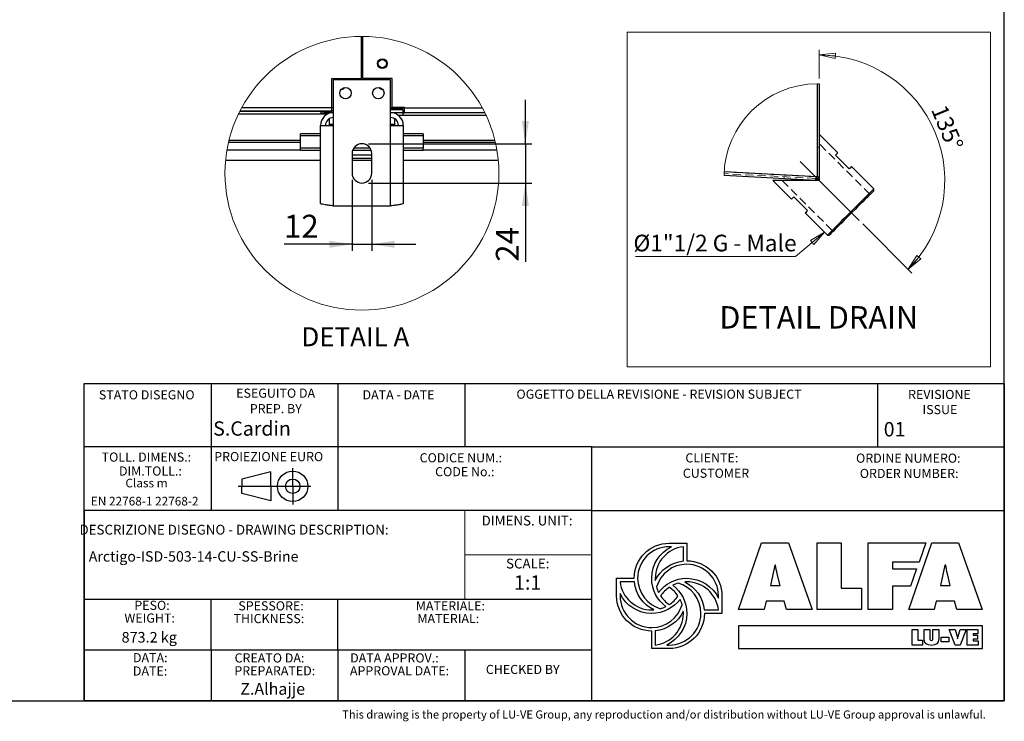
# Model space of a CAD drawing. Units: millimetres. Extents: x 5 to 414, y 3 to 291.
# Drawn here: x 263 to 414, y 3 to 110 of the extents above; entities that cross this region are included whole.
import ezdxf

# ---------------------------------------------------------------- set-up
doc = ezdxf.new("R2010")
doc.units = ezdxf.units.MM
doc.linetypes.add('CENTERX2', pattern=[20.32, 12.7, -2.54, 2.54, -2.54])
doc.linetypes.add('HIDDEN', pattern=[1.905, 1.27, -0.635])
for name, color, linetype in [('GEOMETRY', 7, 'Continuous'), ('SLD-0', 7, 'Continuous'), ('TITLE', 7, 'Continuous')]:
    doc.layers.add(name, color=color, linetype=linetype)
doc.styles.add('SLDTEXTSTYLE0', font='TXT', dxfattribs={"width": 0.605})
doc.styles.add('SLDTEXTSTYLE1', font='TXT', dxfattribs={"width": 0.90935})
doc.styles.add('SLDTEXTSTYLE2', font='TXT', dxfattribs={"width": 0.75})
doc.dimstyles.new('SLDDIMSTYLE7', dxfattribs={"dimtxt": 3.5, "dimasz": 3.5, "dimexe": 0, "dimexo": 0.0625, "dimgap": 0.875, "dimtad": 1, "dimdec": 1, "dimlfac": 4, "dimrnd": 1e-09, "dimzin": 12, "dimdsep": 46, "dimtxsty": 'SLDTEXTSTYLE0', "dimsah": 1, "dimcen": 0.09, "dimadec": 0, "dimazin": 3, "dimtfac": 1, "dimtdec": 1, "dimtmove": 0, "dimatfit": 0, "dimfxl": 0, "dimfrac": 2, "dimtolj": 1, "dimtzin": 12, "dimarcsym": 0})

# ---------------------------------------------------------------- blocks, each defined once
blk = doc.blocks.new('SW_NOTE_0')
at = {"color": 0, "linetype": 'Continuous', "lineweight": 18, "insert": (0, 4.42), "char_height": 3.429, "attachment_point": 1, "style": 'SLDTEXTSTYLE0'}
blk.add_mtext('DETAIL DRAIN', dxfattribs=at)
blk = doc.blocks.new('SW_NOTE_0_1')
at = {"color": 0, "linetype": 'Continuous', "lineweight": 18, "insert": (0, 3.27), "char_height": 2.54, "attachment_point": 1, "style": 'SLDTEXTSTYLE0'}
blk.add_mtext('Ø1"1/2 G - Male', dxfattribs=at)
blk = doc.blocks.new('SW_NOTE_0_2')
at = {"color": 0, "linetype": 'Continuous', "lineweight": 18, "insert": (3.02, 1.25), "char_height": 2.54, "attachment_point": 1, "rotation": 292.5, "style": 'SLDTEXTSTYLE0'}
blk.add_mtext('135°', dxfattribs=at)
blk = doc.blocks.new('Block_IS')
at = {"color": 7, "linetype": 'Continuous', "lineweight": 18}
for p, q in [((91.35, 48.2), (35.82, 48.2)), ((35.82, 48.2), (35.82, -2.97)), ((91.35, 48.2), (91.35, -2.97)), ((91.35, -2.97), (35.82, -2.97))]:
    blk.add_line(p, q, dxfattribs=at)
at = {"color": 179, "linetype": 'Continuous', "lineweight": 18}
for p, q in [((65.18, 41.1), (65.18, 45.52)), ((65.18, 44.72), (67.67, 44.98)), ((67.62, 44.16), (65.18, 44.72)), ((65.18, 44.72), (67.65, 44.57)), ((67.62, 44.16), (67.67, 44.98)), ((71.83, 18.88), (79.33, 11.38)), ((61.55, 13.91), (65.99, 17.64)), ((65.99, 17.64), (63.86, 16.35)), ((65.99, 17.64), (63.86, 16.35)), ((64.35, 15.77), (65.99, 17.64)), ((64.35, 15.77), (65.99, 17.64)), ((63.86, 16.35), (64.35, 15.77)), ((63.86, 16.35), (64.35, 15.77)), ((37.12, 13.91), (61.55, 13.91)), ((78.76, 11.95), (80.08, 14.07)), ((78.76, 11.95), (80.39, 13.8)), ((80.7, 13.53), (80.08, 14.07)), ((80.7, 13.53), (78.76, 11.95))]:
    blk.add_line(p, q, dxfattribs=at)
at = {"color": 179, "linetype": 'Continuous', "lineweight": 25}
for p, q in [((64.87, 40.31), (64.87, 26.08)), ((64.88, 40.31), (64.88, 26.09)), ((65.18, 40.3), (65.18, 26.09)), ((68.01, 29.77), (65.18, 32.59)), ((67.66, 29.41), (67.81, 29.57)), ((69.78, 27.29), (67.66, 29.41)), ((67.81, 29.57), (67.92, 29.68)), ((67.92, 29.68), (67.99, 29.74)), ((67.99, 29.74), (68.01, 29.77)), ((69.93, 27.44), (69.78, 27.29)), ((70.04, 27.56), (69.93, 27.44)), ((70.11, 27.62), (70.04, 27.56)), ((70.13, 27.65), (70.11, 27.62)), ((73.53, 24.25), (70.13, 27.65)), ((64.62, 25.55), (50.65, 26.29)), ((64.87, 26.08), (50.66, 26.83)), ((64.88, 26.09), (65.18, 26.09)), ((65.18, 26.09), (65.18, 25.52)), ((58.11, 25.52), (60.94, 22.7)), ((65.18, 25.52), (58.11, 25.52)), ((73.37, 24.1), (73.23, 23.95)), ((73.47, 24.2), (73.37, 24.1)), ((73.52, 24.24), (73.47, 24.2)), ((73.53, 24.25), (73.52, 24.24)), ((73.53, 23.97), (73.53, 24.25)), ((60.94, 22.7), (60.96, 22.72)), ((60.96, 22.72), (61.03, 22.78)), ((61.03, 22.78), (61.14, 22.9)), ((61.14, 22.9), (61.3, 23.05)), ((61.3, 23.05), (63.42, 20.93)), ((71.88, 22.6), (71.51, 22.24)), ((72.18, 22.62), (71.83, 22.27)), ((72.22, 22.94), (71.88, 22.6)), ((72.5, 22.94), (72.18, 22.62)), ((72.53, 23.25), (72.22, 22.94)), ((72.78, 23.22), (72.5, 22.94)), ((72.8, 23.53), (72.53, 23.25)), ((73.02, 23.46), (72.78, 23.22)), ((73.04, 23.76), (72.8, 23.53)), ((73.22, 23.66), (73.02, 23.46)), ((73.23, 23.95), (73.04, 23.76)), ((73.37, 23.81), (73.22, 23.66)), ((73.47, 23.91), (73.37, 23.81)), ((73.52, 23.96), (73.47, 23.91)), ((73.53, 23.97), (73.52, 23.96)), ((70.66, 21.09), (70.24, 20.68)), ((70.72, 21.44), (70.31, 21.03)), ((71.06, 21.5), (70.66, 21.09)), ((71.13, 21.85), (70.72, 21.44)), ((71.46, 21.9), (71.06, 21.5)), ((71.51, 22.24), (71.13, 21.85)), ((71.83, 22.27), (71.46, 21.9)), ((63.09, 20.6), (63.06, 20.57)), ((63.06, 20.57), (66.46, 17.18)), ((63.15, 20.66), (63.09, 20.6)), ((63.26, 20.77), (63.15, 20.66)), ((63.42, 20.93), (63.26, 20.77)), ((69.06, 19.78), (68.66, 19.39)), ((69.41, 19.85), (69.01, 19.45)), ((69.47, 20.19), (69.06, 19.78)), ((69.82, 20.26), (69.41, 19.85)), ((69.89, 20.61), (69.47, 20.19)), ((70.24, 20.68), (69.82, 20.26)), ((70.31, 21.03), (69.89, 20.61)), ((67.61, 18.33), (67.31, 18.04)), ((67.63, 18.07), (67.36, 17.8)), ((67.93, 18.65), (67.61, 18.33)), ((67.93, 18.37), (67.63, 18.07)), ((68.29, 19.01), (67.93, 18.65)), ((68.26, 18.7), (67.93, 18.37)), ((68.62, 19.06), (68.26, 18.7)), ((68.66, 19.39), (68.29, 19.01)), ((69.01, 19.45), (68.62, 19.06)), ((66.48, 17.2), (66.46, 17.18)), ((66.46, 17.18), (66.74, 17.18)), ((66.56, 17.28), (66.48, 17.2)), ((66.68, 17.4), (66.56, 17.28)), ((66.85, 17.57), (66.68, 17.4)), ((66.77, 17.21), (66.74, 17.18)), ((66.84, 17.28), (66.77, 17.21)), ((66.97, 17.41), (66.84, 17.28)), ((67.06, 17.78), (66.85, 17.57)), ((67.14, 17.58), (66.97, 17.41)), ((67.31, 18.04), (67.06, 17.78)), ((67.36, 17.8), (67.14, 17.58))]:
    blk.add_line(p, q, dxfattribs=at)
at = {"color": 179, "linetype": 'CENTERX2', "lineweight": 18}
blk.add_line((71.27, 19.44), (60.52, 30.19), dxfattribs=at)
at = {"color": 179, "linetype": 'HIDDEN', "lineweight": 18}
for p, q in [((65.18, 30.65), (64.88, 30.65)), ((72.96, 23.4), (65.18, 31.18)), ((64.63, 25.85), (50.65, 26.59)), ((64.87, 26.08), (50.66, 26.83)), ((59.81, 26.11), (59.79, 25.81)), ((64.62, 25.55), (64.63, 25.85)), ((65.02, 25.7), (64.81, 25.92)), ((65.03, 25.71), (64.81, 25.92)), ((65.03, 25.71), (64.81, 25.92)), ((65.02, 25.7), (64.81, 25.92)), ((64.81, 25.92), (64.81, 25.92)), ((59.53, 25.52), (67.31, 17.75))]:
    blk.add_line(p, q, dxfattribs=at)
at = {"color": 179, "linetype": 'Continuous', "lineweight": 18}
for centre, radius, start, end in [((65.18, 25.52), 19.2, 315, 90), ((64.87, 26.08), 14.23, 90, 179.1753), ((64.87, 26.08), 14.22, 88.7346, 89.9433)]:
    blk.add_arc(centre, radius, start, end, dxfattribs=at)
at = {"color": 179, "linetype": 'Continuous', "lineweight": 25}
for points, knots in [([(64.62, 25.55), (64.69, 25.56), (64.84, 25.57), (65.03, 25.69), (65.16, 25.87), (65.18, 26.02), (65.18, 26.09)], [0, 0, 0, 0, 0.250003, 0.499999, 0.749999, 1, 1, 1, 1]), ([(64.87, 26.08), (64.85, 26.02), (64.81, 25.91), (64.76, 25.75), (64.71, 25.64), (64.66, 25.56), (64.63, 25.56), (64.62, 25.55)], [0, 0, 0, 0, 0.31916, 0.602641, 0.820354, 0.956119, 1, 1, 1, 1]), ([(64.82, 25.94), (64.84, 25.96), (64.88, 26), (64.88, 26.06), (64.88, 26.09)], [0, 0, 0, 0, 0.426238, 1, 1, 1, 1])]:
    blk.add_open_spline(points, degree=3, knots=knots, dxfattribs=at)
at = {"color": 179, "linetype": 'HIDDEN', "lineweight": 18}
for points, knots in [([(64.87, 26.08), (64.85, 26.05), (64.81, 25.99), (64.75, 25.91), (64.69, 25.86), (64.65, 25.86), (64.63, 25.85)], [0, 0, 0, 0, 0.352442, 0.629962, 0.848831, 1, 1, 1, 1]), ([(64.63, 25.85), (64.66, 25.86), (64.73, 25.86), (64.8, 25.9), (64.82, 25.93), (64.82, 25.94)], [0, 0, 0, 0, 0.443045, 0.88608, 1, 1, 1, 1])]:
    blk.add_open_spline(points, degree=3, knots=knots, dxfattribs=at)
at = {"color": 7, "linetype": 'Continuous', "lineweight": 18}
for name, p in [('SW_NOTE_0_2', (81.57, 36.1)), ('SW_NOTE_0_1', (36.8, 13.97)), ('SW_NOTE_0', (49.93, 1.9))]:
    blk.add_blockref(name, p, dxfattribs=at)
blk = doc.blocks.new('Block3')
at = {"layer": 'SLD-0', "color": 179, "linetype": 'Continuous'}
for p, q in [((0, 0), (0, 48.49)), ((0, 48.49), (140.62, 48.49)), ((19.4, 48.49), (19.4, 38.79)), ((38.79, 48.49), (38.79, 38.79)), ((58.19, 48.49), (58.19, 38.79)), ((121.22, 48.49), (121.22, 38.79)), ((140.62, 48.49), (140.62, 0)), ((77.58, 38.79), (0, 38.79)), ((19.4, 38.79), (19.4, 29.09)), ((38.79, 38.79), (38.79, 29.09)), ((77.58, 0), (77.58, 38.79)), ((77.58, 38.79), (140.62, 38.79)), ((0, 29.09), (0, 0)), ((77.58, 29.09), (0, 29.09)), ((77.58, 29.09), (140.62, 29.09)), ((0, 15.52), (77.58, 15.52)), ((19.4, 7.76), (19.4, 15.52)), ((38.79, 7.76), (38.79, 15.52)), ((0, 7.76), (77.58, 7.76)), ((19.4, 7.76), (19.4, 0)), ((38.79, 7.76), (38.79, 0)), ((58.19, 7.76), (58.19, 0)), ((77.58, 0), (0, 0)), ((140.62, 0), (77.58, 0))]:
    blk.add_line(p, q, dxfattribs=at)
blk = doc.blocks.new('SW_NOTE_0_5')
at = {"layer": 'GEOMETRY', "color": 0, "attachment_point": 2, "style": 'SLDTEXTSTYLE2'}
for s, insert, char_height in [('Class m', (2.87, 1.71), 1.323), ('EN 22768-1 22768-2', (2.59, -1.06), 1.3229)]:
    blk.add_mtext(s, dxfattribs=dict(at, insert=insert, char_height=char_height))
blk = doc.blocks.new('_D_19')
at = {"layer": 'GEOMETRY'}
for p, q in [((313.93, 85.46), (313.93, 74.59)), ((316.93, 85.46), (316.93, 74.59)), ((313.93, 75.59), (303.52, 75.59)), ((313.93, 75.59), (316.93, 75.59)), ((316.93, 75.59), (323.66, 75.59))]:
    blk.add_line(p, q, dxfattribs=at)
for points in [[(313.93, 75.59), (310.43, 76.13), (310.43, 75.05)], [(316.93, 75.59), (320.43, 75.05), (320.43, 76.13)]]:
    blk.add_solid(points, dxfattribs=at)
at = {"layer": 'GEOMETRY', "insert": (303.52, 80.1), "char_height": 3.5, "attachment_point": 1, "style": 'SLDTEXTSTYLE0'}
blk.add_mtext('12', dxfattribs=at)
blk = doc.blocks.new('_D_20')
at = {"layer": 'GEOMETRY'}
for p, q in [((340.4, 90.96), (340.4, 97.69)), ((316.43, 90.96), (341.4, 90.96)), ((340.4, 90.96), (340.4, 84.96)), ((316.43, 84.96), (341.4, 84.96)), ((340.4, 84.96), (340.4, 72.92))]:
    blk.add_line(p, q, dxfattribs=at)
for points in [[(340.4, 90.96), (340.94, 94.46), (339.86, 94.46)], [(340.4, 84.96), (339.86, 81.46), (340.94, 81.46)]]:
    blk.add_solid(points, dxfattribs=at)
at = {"layer": 'GEOMETRY', "insert": (335.89, 72.92), "char_height": 3.5, "attachment_point": 1, "rotation": 90, "style": 'SLDTEXTSTYLE0'}
blk.add_mtext('24', dxfattribs=at)

msp = doc.modelspace()

# ---------------------------------------------------------------- linework, layer by layer
at = {"color": 7, "linetype": 'Continuous', "lineweight": 25}
for p, q in [((315.364, 100.96), (315.364, 107.387)), ((315.489, 107.387), (315.489, 100.96)), ((310.802, 100.96), (315.364, 100.96)), ((310.802, 95.96), (310.802, 100.96)), ((320.052, 100.96), (315.489, 100.96)), ((320.052, 96.51), (320.052, 100.96)), ((319.802, 100.71), (311.052, 100.71)), ((311.052, 100.71), (311.052, 93.76)), ((319.802, 93.76), (319.802, 100.71)), ((311.052, 96.46), (297.043, 96.46)), ((321.677, 96.387), (319.802, 96.387)), ((319.802, 96.382), (321.677, 96.382)), ((321.677, 96.356), (319.802, 96.356)), ((321.927, 96.51), (320.052, 96.51)), ((321.677, 96.51), (321.677, 96.387)), ((321.927, 96.46), (321.677, 96.46)), ((321.927, 96.434), (321.677, 96.434)), ((321.677, 96.382), (321.677, 96.387)), ((321.677, 96.382), (321.677, 96.356)), ((321.927, 96.46), (321.927, 96.51)), ((321.927, 96.46), (333.811, 96.46)), ((321.927, 95.71), (321.927, 96.46)), ((309.177, 95.46), (296.534, 95.46)), ((309.177, 95.96), (296.78, 95.96)), ((296.78, 95.96), (310.802, 95.96)), ((309.177, 95.46), (309.177, 95.96)), ((311.052, 95.96), (309.177, 95.96)), ((309.177, 95.71), (310.177, 95.71)), ((310.097, 95.46), (309.177, 95.46)), ((310.177, 95.71), (310.177, 95.96)), ((311.052, 95.71), (310.177, 95.71)), ((319.802, 96.21), (321.677, 96.21)), ((321.677, 95.71), (319.802, 95.71)), ((320.952, 95.335), (321.677, 95.335)), ((321.677, 96.21), (321.677, 95.71)), ((321.677, 95.71), (321.677, 95.335)), ((321.677, 95.71), (321.927, 95.71)), ((321.677, 95.335), (334.379, 95.335)), ((334.199, 95.71), (321.927, 95.71)), ((309.102, 81.842), (309.102, 93.76)), ((309.102, 93.76), (311.052, 93.76)), ((310.427, 94.784), (310.427, 93.91)), ((310.427, 93.91), (310.427, 93.76)), ((311.052, 93.76), (311.052, 81.46)), ((319.802, 81.46), (319.802, 93.76)), ((319.802, 93.76), (321.752, 93.76)), ((320.427, 94.784), (320.427, 93.91)), ((320.427, 93.91), (320.427, 93.76)), ((321.752, 93.76), (321.752, 81.842)), ((306.052, 92.174), (306.052, 92.466)), ((309.102, 92.466), (306.052, 92.466)), ((306.052, 90.309), (306.052, 92.174)), ((324.802, 92.466), (321.752, 92.466)), ((324.802, 92.466), (324.802, 92.174)), ((324.802, 92.174), (324.802, 90.309)), ((295.046, 91.21), (306.052, 91.21)), ((309.102, 90.309), (306.052, 90.309)), ((306.052, 89.926), (306.052, 90.309)), ((316.663, 90.309), (314.19, 90.309)), ((324.802, 90.309), (321.752, 90.309)), ((324.802, 91.21), (335.808, 91.21)), ((324.802, 89.926), (324.802, 90.309)), ((309.102, 89.926), (306.052, 89.926)), ((313.927, 89.46), (313.927, 86.46)), ((316.927, 89.21), (313.927, 89.21)), ((316.853, 89.926), (314.001, 89.926)), ((316.927, 86.46), (316.927, 89.46)), ((324.802, 89.926), (321.752, 89.926)), ((294.595, 88.46), (309.102, 88.46)), ((316.927, 88.71), (313.927, 88.71)), ((313.927, 88.46), (316.927, 88.46)), ((321.752, 88.46), (336.259, 88.46)), ((311.052, 81.46), (319.802, 81.46))]:
    msp.add_line(p, q, dxfattribs=at)
at = {"color": 8, "linetype": 'Continuous', "lineweight": 25}
for p, q in [((311.052, 93.91), (310.427, 93.91)), ((320.427, 93.91), (319.802, 93.91)), ((309.102, 92.174), (306.052, 92.174)), ((324.802, 92.174), (321.752, 92.174)), ((306.052, 91.447), (295.102, 91.447)), ((335.752, 91.447), (324.802, 91.447)), ((294.809, 90.044), (306.052, 90.044)), ((324.802, 90.044), (336.045, 90.044))]:
    msp.add_line(p, q, dxfattribs=at)
at = {"color": 7, "linetype": 'Continuous', "lineweight": 18}
msp.add_circle((315.427, 86.448), 20.928, dxfattribs=at)
at = {"color": 7, "linetype": 'Continuous', "lineweight": 25}
for centre, radius in [((318.552, 103.21), 0.75), ((318.552, 103.21), 0.625), ((312.927, 98.71), 0.875), ((317.927, 98.71), 0.875)]:
    msp.add_circle(centre, radius, dxfattribs=at)
for centre, radius, start, end in [((312.302, 99.926), 0.625, 268.13806, 326.25896), ((318.552, 99.926), 0.625, 213.75365, 271.85447), ((311.052, 93.76), 1.95, 89.9988, 180.00054), ((311.052, 93.76), 1.2, 90.00054, 179.99857), ((319.802, 93.76), 1.95, 359.99946, 90.0012), ((319.802, 93.76), 1.2, 0.00143, 89.99946), ((315.427, 89.46), 1.5, 0.00043, 179.99957), ((315.427, 86.46), 1.5, 180.00043, 359.99957)]:
    msp.add_arc(centre, radius, start, end, dxfattribs=at)
for points, knots in [([(309.538, 95.96), (309.579, 95.921), (309.703, 95.804), (309.935, 95.725), (310.113, 95.714), (310.177, 95.71)], [0, 0, 0, 0, 0.2382113, 0.7258891, 1, 1, 1, 1]), ([(311.052, 81.46), (310.836, 81.488), (310.428, 81.54), (309.865, 81.609), (309.462, 81.703), (309.182, 81.736), (309.116, 81.824), (309.102, 81.842)], [0, 0, 0, 0, 0.3267207, 0.6166704, 0.8375932, 0.9666004, 1, 1, 1, 1]), ([(321.752, 81.842), (321.716, 81.812), (321.594, 81.71), (321.256, 81.674), (320.788, 81.581), (320.278, 81.52), (319.938, 81.477), (319.802, 81.46)], [0, 0, 0, 0, 0.0693442, 0.2353387, 0.4861777, 0.7947145, 1, 1, 1, 1])]:
    msp.add_open_spline(points, degree=3, knots=knots, dxfattribs=at)
at = {"layer": 'GEOMETRY', "lineweight": 18}
for p, q in [((331.154, 34.903), (331.154, 21.326)), ((331.154, 28.114), (350.55, 28.114))]:
    msp.add_line(p, q, dxfattribs=at)
at = {"layer": 'GEOMETRY', "color": 162}
for p, q in [((362.393, 29.888), (365.078, 29.888)), ((362.736, 29.351), (362.393, 29.351)), ((364.54, 27.169), (364.54, 29.351)), ((354.339, 21.835), (354.339, 24.519)), ((354.339, 24.519), (357.024, 24.519)), ((357.061, 23.982), (354.876, 23.982)), ((354.875, 22.179), (354.876, 21.835)), ((370.447, 21.835), (370.447, 19.15)), ((367.737, 19.684), (369.909, 19.687)), ((370.447, 19.15), (367.763, 19.146)), ((359.709, 13.781), (359.709, 16.465)), ((360.247, 16.492), (360.245, 14.318)), ((362.393, 13.781), (359.709, 13.781)), ((362.025, 14.318), (362.393, 14.318))]:
    msp.add_line(p, q, dxfattribs=at)
at = {"layer": 'GEOMETRY', "color": 154}
for p, q in [((372.964, 19.756), (376.497, 29.925)), ((376.497, 29.925), (380.584, 29.925)), ((380.584, 29.925), (384.211, 19.756)), ((384.98, 29.925), (388.676, 29.925)), ((384.98, 19.756), (384.98, 29.925)), ((388.676, 29.925), (388.676, 23.02)), ((392.789, 29.925), (401.595, 29.925)), ((392.789, 19.756), (392.789, 29.925)), ((398.979, 19.756), (402.512, 29.925)), ((401.595, 29.925), (400.569, 27.012)), ((402.512, 29.925), (406.599, 29.925)), ((406.599, 29.925), (410.227, 19.756)), ((378.507, 26.54), (377.833, 23.438)), ((378.641, 26.54), (378.507, 26.54)), ((400.569, 27.012), (396.511, 27.012)), ((396.511, 27.012), (396.511, 25.96)), ((396.511, 25.96), (400.188, 25.96)), ((400.188, 25.96), (399.258, 23.311)), ((404.522, 26.54), (403.847, 23.438)), ((404.657, 26.54), (404.522, 26.54)), ((379.316, 23.438), (378.884, 25.232)), ((405.331, 23.438), (404.9, 25.232)), ((377.833, 23.438), (379.316, 23.438)), ((388.676, 23.02), (391.777, 23.02)), ((391.777, 23.02), (391.777, 19.756)), ((399.258, 23.311), (396.511, 23.317)), ((396.511, 23.317), (396.511, 19.756)), ((403.847, 23.438), (405.331, 23.438)), ((376.875, 19.756), (372.964, 19.756)), ((377.172, 21.024), (376.875, 19.756)), ((379.963, 21.024), (377.172, 21.024)), ((380.301, 19.756), (379.963, 21.024)), ((384.211, 19.756), (380.301, 19.756)), ((391.777, 19.756), (384.98, 19.756)), ((396.511, 19.756), (392.789, 19.756)), ((402.89, 19.756), (398.979, 19.756)), ((403.187, 21.024), (402.89, 19.756)), ((405.978, 21.024), (403.187, 21.024)), ((406.316, 19.756), (405.978, 21.024)), ((410.227, 19.756), (406.316, 19.756)), ((410.244, 17.279), (372.975, 17.279)), ((372.975, 17.279), (372.975, 13.796)), ((410.244, 13.796), (410.244, 17.279)), ((372.975, 13.796), (410.244, 13.796))]:
    msp.add_line(p, q, dxfattribs=at)
at = {"layer": 'GEOMETRY', "color": 7}
for p, q in [((399.489, 16.718), (400.365, 16.718)), ((399.489, 14.305), (399.489, 16.718)), ((400.365, 16.718), (400.365, 15.079)), ((401.328, 15.291), (401.328, 16.718)), ((401.328, 16.718), (402.206, 16.718)), ((402.206, 16.718), (402.206, 15.374)), ((402.686, 15.374), (402.686, 16.718)), ((402.686, 16.718), (403.562, 16.718)), ((403.562, 16.718), (403.562, 15.291)), ((406.074, 14.305), (405.14, 16.718)), ((405.14, 16.718), (406.055, 16.718)), ((406.055, 16.718), (406.376, 15.62)), ((406.516, 15.62), (406.836, 16.718)), ((407.751, 16.718), (406.817, 14.305)), ((406.836, 16.718), (407.751, 16.718)), ((407.934, 16.718), (409.556, 16.718)), ((407.934, 14.305), (407.934, 16.718)), ((409.556, 16.718), (409.556, 16.059)), ((400.365, 15.079), (401.102, 15.079)), ((401.102, 15.079), (401.102, 14.305)), ((403.956, 15.537), (405.098, 15.537)), ((403.956, 14.833), (403.956, 15.537)), ((405.098, 15.537), (405.098, 14.833)), ((406.436, 15.262), (406.455, 15.262)), ((409.556, 16.059), (408.817, 16.059)), ((408.817, 16.059), (408.817, 15.828)), ((408.817, 15.828), (409.492, 15.828)), ((409.492, 15.201), (408.817, 15.201)), ((408.817, 15.201), (408.817, 14.964)), ((409.492, 15.828), (409.492, 15.201)), ((401.102, 14.305), (399.489, 14.305)), ((405.098, 14.833), (403.956, 14.833)), ((406.817, 14.305), (406.074, 14.305)), ((409.582, 14.305), (407.934, 14.305)), ((408.817, 14.964), (409.582, 14.964)), ((409.582, 14.964), (409.582, 14.305))]:
    msp.add_line(p, q, dxfattribs=at)
at = {"layer": 'GEOMETRY', "color": 162}
for points, degree in [([(357.024, 24.519), (357.024, 27.485), (359.428, 29.888), (362.393, 29.888)], 3), ([(362.393, 29.351), (359.724, 29.351), (357.56, 27.188), (357.56, 24.519)], 3), ([(359.708, 24.519), (359.708, 26.663), (360.919, 28.491), (362.736, 29.351)], 3), ([(364.54, 29.351), (362.126, 29.083), (360.245, 27.005), (360.245, 24.519)], 3), ([(365.078, 29.888), (365.078, 28.842), (365.078, 27.204)], 2), ([(360.257, 24.192), (361.059, 25.811), (362.661, 26.983), (364.54, 27.169)], 3), ([(365.078, 27.204), (368.044, 27.204), (370.447, 24.8), (370.447, 21.835)], 3), ([(365.077, 26.667), (362.886, 26.667), (361.036, 25.208), (360.444, 23.209)], 3), ([(369.909, 21.835), (369.909, 24.503), (367.746, 26.667), (365.077, 26.667)], 3), ([(357.56, 24.519), (357.56, 22.315), (359.037, 20.455), (361.055, 19.875)], 3), ([(361.878, 20.207), (360.561, 21.186), (359.708, 22.753), (359.708, 24.519)], 3), ([(360.245, 24.519), (360.245, 24.409), (360.249, 24.3), (360.257, 24.192)], 3), ([(360.76, 22.355), (361.738, 23.675), (363.308, 24.519), (365.077, 24.519)], 3), ([(365.077, 24.519), (367.195, 24.519), (369.036, 23.275), (369.909, 21.493)], 3), ([(354.876, 23.982), (355.149, 21.572), (357.225, 19.687), (359.708, 19.687)], 3), ([(360.027, 19.699), (358.399, 20.501), (357.246, 22.094), (357.061, 23.982)], 3), ([(360.444, 23.209), (360.527, 22.919), (360.627, 22.619), (360.76, 22.355)], 3), ([(362.399, 23.168), (361.877, 22.817), (361.416, 22.365), (361.065, 21.842)], 3), ([(363.721, 21.824), (363.37, 22.344), (362.92, 22.818), (362.399, 23.168)], 3), ([(363.745, 23.791), (363.451, 23.707), (363.18, 23.604), (362.912, 23.47)], 3), ([(362.912, 23.47), (364.229, 22.491), (365.077, 20.917), (365.077, 19.15)], 3), ([(367.225, 19.15), (367.225, 21.35), (365.756, 23.206), (363.745, 23.791)], 3), ([(365.077, 23.982), (364.977, 23.982), (364.86, 23.988), (364.762, 23.983)], 3), ([(364.762, 23.983), (366.391, 23.18), (367.554, 21.576), (367.737, 19.684)], 3), ([(369.909, 19.687), (369.635, 22.095), (367.559, 23.982), (365.077, 23.982)], 3), ([(359.709, 16.465), (356.743, 16.465), (354.339, 18.869), (354.339, 21.835)], 3), ([(359.708, 19.15), (357.582, 19.15), (355.744, 20.386), (354.875, 22.179)], 3), ([(354.876, 21.835), (354.876, 19.166), (357.039, 17.002), (359.708, 17.002)], 3), ([(364.037, 21.302), (363.058, 19.991), (361.47, 19.15), (359.708, 19.15)], 3), ([(361.065, 21.842), (361.418, 21.317), (361.871, 20.853), (362.397, 20.501)], 3), ([(362.397, 20.501), (362.923, 20.852), (363.368, 21.3), (363.721, 21.824)], 3), ([(364.352, 20.488), (364.271, 20.771), (364.166, 21.043), (364.037, 21.302)], 3), ([(369.909, 21.493), (369.914, 21.626), (369.909, 21.835)], 2), ([(359.708, 17.002), (361.909, 17.002), (363.769, 18.475), (364.352, 20.488)], 3), ([(359.708, 19.687), (359.816, 19.687), (359.92, 19.692), (360.027, 19.699)], 3), ([(361.055, 19.875), (361.342, 19.957), (361.615, 20.076), (361.878, 20.207)], 3), ([(360.245, 14.318), (362.658, 14.587), (364.54, 16.665), (364.54, 19.15)], 3), ([(364.538, 19.481), (363.74, 17.848), (362.137, 16.68), (360.247, 16.492)], 3), ([(365.077, 19.15), (365.077, 17.038), (363.798, 15.194), (362.025, 14.318)], 3), ([(362.393, 14.318), (365.061, 14.318), (367.225, 16.481), (367.225, 19.15)], 3), ([(367.763, 19.146), (367.754, 16.188), (365.353, 13.781), (362.393, 13.781)], 3), ([(364.54, 19.15), (364.54, 19.257), (364.545, 19.375), (364.538, 19.481)], 3)]:
    msp.add_open_spline(points, degree=degree, dxfattribs=at)
at = {"layer": 'GEOMETRY', "color": 154}
for points in [[(378.884, 25.232), (378.777, 25.663), (378.709, 26.108), (378.641, 26.54)], [(404.9, 25.232), (404.791, 25.663), (404.724, 26.108), (404.657, 26.54)]]:
    msp.add_open_spline(points, degree=3, dxfattribs=at)
at = {"layer": 'GEOMETRY', "color": 7}
for points in [[(402.446, 14.267), (401.77, 14.267), (401.328, 14.587), (401.328, 15.291)], [(402.206, 15.374), (402.206, 15.185), (402.212, 15.019), (402.446, 15.019)], [(402.446, 15.019), (402.679, 15.019), (402.686, 15.185), (402.686, 15.374)], [(403.562, 15.291), (403.562, 14.587), (403.121, 14.267), (402.446, 14.267)], [(406.376, 15.62), (406.41, 15.502), (406.436, 15.384), (406.436, 15.262)], [(406.455, 15.262), (406.455, 15.384), (406.481, 15.502), (406.516, 15.62)]]:
    msp.add_open_spline(points, degree=3, dxfattribs=at)
at = {"layer": 'SLD-0', "color": 179, "linetype": 'Continuous'}
for p, q in [((311.758, 54.299), (311.758, 44.601)), ((301.522, 40.802), (297.091, 39.694)), ((301.522, 38.587), (301.522, 40.802)), ((304.845, 38.587), (304.845, 41.356)), ((297.091, 39.694), (297.091, 38.587)), ((296.538, 38.587), (307.614, 38.587)), ((297.091, 37.479), (297.091, 38.587)), ((301.522, 38.587), (301.522, 36.372)), ((304.845, 38.587), (304.845, 35.818)), ((301.522, 36.372), (297.091, 37.479)), ((350.55, 34.903), (272.967, 34.903))]:
    msp.add_line(p, q, dxfattribs=at)
for radius in [2.326, 1.108]:
    msp.add_circle((304.845, 38.587), radius, dxfattribs=at)
at = {"layer": 'TITLE', "color": 7, "linetype": 'Continuous'}
for p, q in [((413.586, 5.809), (413.586, 290.893)), ((5.273, 5.809), (413.586, 5.809))]:
    msp.add_line(p, q, dxfattribs=at)

# ---------------------------------------------------------------- block references
at = {"layer": 'GEOMETRY'}
for name, p in [('Block3', (272.967, 5.809)), ('Block_IS', (320.114, 59.813)), ('SW_NOTE_0_5', (279.641, 38.04))]:
    msp.add_blockref(name, p, dxfattribs=at)

# ---------------------------------------------------------------- texts
for s, insert, char_height, attachment_point, style in [('DETAIL A', (314.418, 62.908), 2.9104, 2, 'SLDTEXTSTYLE0'), ('This drawing is the property of LU-VE Group, any reproduction and/or distribution without LU-VE Group approval is unlawful.', (410.759, 4.326), 1.243753, 3, 'SLDTEXTSTYLE1')]:
    msp.add_mtext(s, dxfattribs=dict(at, insert=insert, char_height=char_height, attachment_point=attachment_point, style=style))
at = {"layer": 'SLD-0', "style": 'SLDTEXTSTYLE2'}
for s, insert, char_height, attachment_point in [('STATO DISEGNO', (282.542, 53.274), 1.3944, 2), ('ESEGUITO DA', (302.244, 53.526), 1.3944, 2), ('DATA - DATE', (321.012, 53.274), 1.3944, 2), ('OGGETTO DELLA REVISIONE - REVISION SUBJECT', (360.822, 53.373), 1.3944, 2), ('REVISIONE', (403.671, 53.33), 1.3944, 2), ('PREP. BY', (302.265, 51.156), 1.3944, 2), ('ISSUE', (403.754, 51.018), 1.3944, 2), ('S.Cardin', (292.699, 48.52), 2.1912, 1), ('01', (395.16, 48.407), 2.1912, 1), ('TOLL. DIMENS.:', (282.487, 43.756), 1.3944, 2), ('PROIEZIONE EURO', (292.858, 43.825), 1.3944, 1), ('CODICE NUM.:', (330.547, 43.649), 1.3944, 2), ('CLIENTE:', (368.894, 43.634), 1.3944, 2), ('ORDINE NUMERO:', (398.915, 43.59), 1.3944, 2), ('DIM.TOLL.:', (283.105, 41.624), 1.3944, 2), ('CODE No.:', (331.142, 41.518), 1.3944, 2), ('CUSTOMER', (369.53, 41.29), 1.3944, 2), ('ORDER NUMBER:', (399.047, 41.255), 1.3944, 2), ('DIMENS. UNIT:', (340.662, 34.094), 1.494, 2), ('DESCRIZIONE DISEGNO - DRAWING DESCRIPTION:', (295.883, 32.703), 1.494, 2), ('Arctigo-ISD-503-14-CU-SS-Brine', (273.683, 28.661), 1.5875, 1), ('SCALE:', (340.763, 27.523), 1.494, 2), ('1:1', (340.752, 24.973), 2.1912, 2), ('PESO:', (283.349, 21.087), 1.3944, 2), ('SPESSORE:', (301.537, 21.011), 1.3944, 2), ('MATERIALE:', (328.938, 21.011), 1.3944, 2), ('WEIGHT:', (282.982, 19.142), 1.3944, 2), ('THICKNESS:', (301.202, 19.065), 1.3944, 2), ('MATERIAL:', (328.627, 19.065), 1.3944, 2), ('873.2 kg', (282.926, 16.315), 1.6137, 2), ('DATA:', (280.433, 13.086), 1.3944, 1), ('CREATO DA:', (295.967, 13.048), 1.3944, 1), ('DATA APPROV.:', (313.626, 13.048), 1.3944, 1), ('DATE:', (280.428, 11.049), 1.3944, 1), ('PREPARATED:', (295.932, 11.083), 1.3944, 1), ('APPROVAL DATE:', (313.591, 11.083), 1.3944, 1), ('CHECKED BY', (340, 11.288), 1.3944, 2), ('Z.Alhajje', (301.786, 8.516), 1.7928, 2)]:
    msp.add_mtext(s, dxfattribs=dict(at, insert=insert, char_height=char_height, attachment_point=attachment_point))

# ---------------------------------------------------------------- dimensions: what is measured, and where the dimension line sits
at = {"layer": 'GEOMETRY'}
dim = msp.add_linear_dim(base=(340.402, 84.96), p1=(315.427, 90.96), p2=(315.427, 84.96), angle=90, dimstyle='SLDDIMSTYLE7', dxfattribs=at)
dim.commit()
dim.dimension.update_dxf_attribs({"geometry": '_D_20', "text_midpoint": (340.402, 75.593), "dimtype": 160})
dim = msp.add_linear_dim(base=(316.927, 75.593), p1=(313.927, 86.46), p2=(316.927, 86.46), dimstyle='SLDDIMSTYLE7', dxfattribs=at)
dim.commit()
dim.dimension.update_dxf_attribs({"geometry": '_D_19', "text_midpoint": (306.198, 75.593), "dimtype": 160})

doc.saveas('drawing.dxf')
